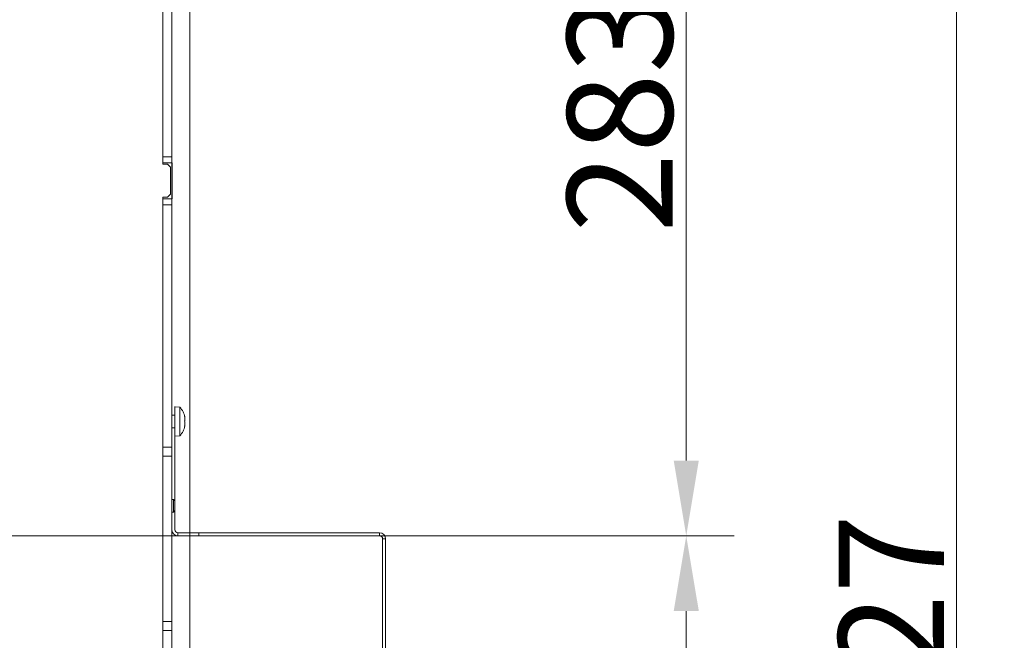
# Model space of a CAD drawing. Extents: x -3142 to -524, y -933 to 2399.
# Drawn here: x -2189 to -1862, y -385 to -179 of the extents above; entities that cross this region are included whole.
import ezdxf

# ---------------------------------------------------------------- set-up
doc = ezdxf.new("R2010")
doc.units = 0
doc.header["$LTSCALE"] = 5
doc.layers.add('Bemaßungen(Brunner)', color=7, linetype='Continuous', lineweight=25)
doc.layers.add('SLD-0', color=7, linetype='Continuous')
doc.styles.add('Brunner 2014', font='arial.ttf', dxfattribs={"height": 35})
doc.dimstyles.new('Brunner 2014', dxfattribs={"dimscale": 5, "dimtxt": 35, "dimasz": 5, "dimexe": 3.175, "dimexo": 0, "dimgap": 0.762, "dimtad": 1, "dimdec": 0, "dimrnd": 1e-08, "dimtxsty": 'Brunner 2014', "dimcen": 0.09, "dimdle": 10, "dimclrd": 7, "dimclre": 7, "dimclrt": 7, "dimadec": 1, "dimazin": 2, "dimtfac": 0.666667, "dimtdec": 0, "dimtmove": 0, "dimatfit": 3, "dimldrblk": 'Filled-1', "dimfxl": 1, "dimtolj": 1, "dimlwd": 5, "dimlwe": 5, "dimarcsym": 0})

# ---------------------------------------------------------------- blocks, each defined once
blk = doc.blocks.new('*D117')
at = {"layer": 'Bemaßungen(Brunner)', "color": 7, "linetype": 'Continuous', "lineweight": 5, "transparency": 16777216}
for p, q in [((-2171.43, -69.32), (-1861.96, -69.32)), ((-1877.83, -94.32), (-1877.83, -671.32)), ((-2171.43, -696.32), (-1861.96, -696.32))]:
    blk.add_line(p, q, dxfattribs=at)
at = {"layer": 'Bemaßungen(Brunner)', "color": 7, "lineweight": 5, "transparency": 16777216}
for points in [[(-1882, -94.32), (-1873.67, -94.32), (-1877.83, -69.32)], [(-1882, -671.32), (-1873.67, -671.32), (-1877.83, -696.32)]]:
    blk.add_solid(points, dxfattribs=at)
at = {"layer": 'Defpoints', "color": 0, "lineweight": 5, "transparency": 16777216}
for p in [(-2171.43, -69.32), (-2171.43, -696.32), (-1877.83, -696.32)]:
    blk.add_point(p, dxfattribs=at)
at = {"layer": 'Bemaßungen(Brunner)', "color": 7, "lineweight": 9, "transparency": 16777216, "insert": (-1899.51, -382.82), "char_height": 35, "attachment_point": 5, "rotation": 90, "style": 'Brunner 2014'}
blk.add_mtext('\\A1;627', dxfattribs=at)
blk = doc.blocks.new('Filled-1')
at = {"color": 0}
for p, q in [((0, 0), (-1, 0.167)), ((-1, 0.167), (-1, -0.167)), ((-1, 0), (0, 0)), ((-1, -0.167), (0, 0))]:
    blk.add_line(p, q, dxfattribs=at)
at = {"color": 0, "flags": 128}
blk.add_lwpolyline([(-1, -0.167), (0, 0), (-1, 0.167), (-1, -0.167)], dxfattribs=at)
at = {"color": 0}
blk.add_solid([(-1, -0.167), (0, 0), (-1, 0.167), (-1, -0.167)], dxfattribs=at)
blk = doc.blocks.new('*D119')
at = {"layer": 'Defpoints', "color": 0, "lineweight": 5, "transparency": 16777216}
for p in [(-2161.93, -67.82), (-2443.93, -350.32), (-1967.59, -350.32)]:
    blk.add_point(p, dxfattribs=at)
at = {"layer": 'SLD-0', "color": 7, "linetype": 'Continuous', "lineweight": 5, "transparency": 16777216}
for p, q in [((-2161.93, -67.82), (-1951.71, -67.82)), ((-1967.59, -92.82), (-1967.59, -325.32)), ((-2443.93, -350.32), (-1951.71, -350.32))]:
    blk.add_line(p, q, dxfattribs=at)
at = {"layer": 'SLD-0', "color": 7, "lineweight": 5, "transparency": 16777216}
for points in [[(-1971.76, -92.82), (-1963.42, -92.82), (-1967.59, -67.82)], [(-1971.76, -325.32), (-1963.42, -325.32), (-1967.59, -350.32)]]:
    blk.add_solid(points, dxfattribs=at)
at = {"layer": 'SLD-0', "color": 7, "lineweight": 9, "transparency": 16777216, "insert": (-2007.16, -209.82), "char_height": 35, "attachment_point": 2, "rotation": 90, "style": 'Brunner 2014'}
blk.add_mtext('\\A1;283', dxfattribs=at)
blk = doc.blocks.new('*D120')
at = {"layer": 'Defpoints', "color": 0, "lineweight": 5, "transparency": 16777216}
for p in [(-2443.93, -350.32), (-2171.43, -696.32), (-1967.59, -696.32)]:
    blk.add_point(p, dxfattribs=at)
at = {"layer": 'SLD-0', "color": 7, "linetype": 'Continuous', "lineweight": 5, "transparency": 16777216}
for p, q in [((-2443.93, -350.32), (-1951.71, -350.32)), ((-1967.59, -375.32), (-1967.59, -671.32)), ((-2171.43, -696.32), (-1951.71, -696.32))]:
    blk.add_line(p, q, dxfattribs=at)
at = {"layer": 'SLD-0', "color": 7, "lineweight": 5, "transparency": 16777216}
for points in [[(-1971.76, -375.32), (-1963.42, -375.32), (-1967.59, -350.32)], [(-1971.76, -671.32), (-1963.42, -671.32), (-1967.59, -696.32)]]:
    blk.add_solid(points, dxfattribs=at)
at = {"layer": 'SLD-0', "color": 1, "lineweight": 9, "transparency": 16777216, "insert": (-2007.16, -491.97), "char_height": 35, "attachment_point": 2, "rotation": 90, "style": 'Brunner 2014'}
blk.add_mtext('\\A1;346', dxfattribs=at)

msp = doc.modelspace()

# ---------------------------------------------------------------- linework, layer by layer
at = {"color": 7, "linetype": 'Continuous', "lineweight": 9}
for p, q in [((-2141.43, -226.82), (-2141.43, -139.32)), ((-2141.42, -224.31), (-2141.42, -139.31)), ((-2138.42, -224.31), (-2138.42, -139.31)), ((-2132.43, -526.84), (-2132.43, -139.32)), ((-2141.42, -224.31), (-2138.42, -224.31)), ((-2141.42, -226.31), (-2141.42, -224.31)), ((-2138.42, -224.31), (-2138.42, -226.31)), ((-2141.43, -226.32), (-2141.42, -226.32)), ((-2139.93, -226.82), (-2141.43, -226.82)), ((-2138.42, -226.31), (-2141.42, -226.31)), ((-2141.42, -226.82), (-2141.42, -226.31)), ((-2138.93, -227.82), (-2139.93, -226.82)), ((-2138.93, -236.82), (-2138.93, -227.82)), ((-2138.42, -238.31), (-2138.42, -226.31)), ((-2138.42, -226.32), (-2138.28, -226.32)), ((-2138.28, -226.32), (-2138.28, -238.32)), ((-2141.43, -237.82), (-2139.93, -237.82)), ((-2141.42, -238.32), (-2141.43, -238.32)), ((-2141.42, -238.31), (-2141.42, -237.82)), ((-2141.42, -238.31), (-2138.42, -238.31)), ((-2141.42, -240.31), (-2141.42, -238.31)), ((-2139.93, -237.82), (-2138.93, -236.82)), ((-2138.42, -238.31), (-2138.42, -240.31)), ((-2138.28, -238.32), (-2138.42, -238.32)), ((-2138.42, -240.31), (-2141.42, -240.31)), ((-2141.42, -320.81), (-2141.42, -240.31)), ((-2138.42, -320.81), (-2138.42, -240.31)), ((-2137.43, -307.32), (-2137.43, -348.32)), ((-2141.42, -310.22), (-2141.43, -310.22)), ((-2137.42, -310.22), (-2138.42, -310.22)), ((-2135.79, -307.56), (-2137.42, -307.42)), ((-2137.42, -317.22), (-2137.42, -307.42)), ((-2135.79, -317.08), (-2135.79, -307.56)), ((-2134.09, -313.82), (-2134.18, -313.82)), ((-2134.08, -310.82), (-2134.09, -310.81)), ((-2134.08, -310.82), (-2134.08, -310.82)), ((-2134.08, -311.5), (-2134.08, -311.5)), ((-2134.08, -313), (-2134.08, -313)), ((-2134.08, -313.15), (-2134.08, -313.15)), ((-2134.08, -313.82), (-2134.08, -313.82)), ((-2141.43, -314.42), (-2141.42, -314.42)), ((-2138.42, -314.42), (-2137.42, -314.42)), ((-2137.42, -317.22), (-2135.79, -317.08)), ((-2141.42, -320.81), (-2138.42, -320.81)), ((-2141.42, -323.81), (-2141.42, -320.81)), ((-2138.42, -320.81), (-2138.42, -323.81)), ((-2141.42, -323.81), (-2138.42, -323.81)), ((-2141.42, -323.81), (-2141.42, -378.81)), ((-2138.42, -323.81), (-2138.42, -378.81)), ((-2141.42, -327.32), (-2141.43, -327.32)), ((-2141.42, -330.32), (-2141.43, -330.32)), ((-2141.42, -338.22), (-2141.43, -338.22)), ((-2141.42, -338.22), (-2141.43, -338.22)), ((-2137.92, -338.22), (-2138.42, -338.22)), ((-2137.42, -338.72), (-2137.92, -338.22)), ((-2137.92, -338.22), (-2137.92, -338.4)), ((-2137.92, -338.4), (-2137.92, -342.42)), ((-2137.42, -338.72), (-2137.43, -338.71)), ((-2137.42, -338.72), (-2137.42, -338.86)), ((-2137.42, -338.72), (-2137.42, -338.86)), ((-2137.42, -338.86), (-2137.42, -341.92)), ((-2137.42, -338.86), (-2137.42, -341.92)), ((-2141.43, -342.42), (-2141.42, -342.42)), ((-2141.43, -342.42), (-2141.42, -342.42)), ((-2138.42, -342.42), (-2137.92, -342.42)), ((-2137.92, -342.42), (-2137.42, -341.92)), ((-2137.43, -341.93), (-2137.42, -341.92)), ((-2136.43, -349.32), (-2136.43, -350.32)), ((-2136.43, -349.32), (-2132.43, -349.32)), ((-2132.43, -350.32), (-2132.43, -349.32)), ((-2132.43, -349.32), (-2129.43, -349.32)), ((-2129.43, -349.32), (-2129.43, -350.32)), ((-2069.43, -349.32), (-2129.43, -349.32)), ((-2069.43, -350.32), (-2069.43, -349.32)), ((-2136.43, -350.32), (-2132.43, -350.32)), ((-2129.43, -350.32), (-2132.43, -350.32)), ((-2069.43, -350.32), (-2129.43, -350.32)), ((-2067.43, -351.32), (-2068.43, -351.32)), ((-2141.42, -378.81), (-2138.42, -378.81)), ((-2141.42, -381.81), (-2141.42, -378.81)), ((-2138.42, -378.81), (-2138.42, -381.81)), ((-2138.42, -381.81), (-2141.42, -381.81))]:
    msp.add_line(p, q, dxfattribs=at)
at = {"linetype": 'Continuous', "lineweight": 9}
for p, q in [((-2132.43, -349.32), (-2132.43, -139.32)), ((-2141.43, -461.82), (-2141.43, -237.82)), ((-2141.42, -323.81), (-2141.42, -378.81)), ((-2138.42, -323.81), (-2138.42, -378.81)), ((-2132.43, -526.84), (-2132.43, -350.32)), ((-2068.43, -531.32), (-2068.43, -351.32)), ((-2067.43, -531.32), (-2067.43, -351.32)), ((-2141.42, -378.81), (-2138.42, -378.81)), ((-2141.42, -381.81), (-2141.42, -378.81)), ((-2138.42, -378.81), (-2138.42, -381.81)), ((-2138.42, -381.81), (-2141.42, -381.81)), ((-2141.42, -459.31), (-2141.42, -381.81)), ((-2138.42, -459.31), (-2138.42, -381.81))]:
    msp.add_line(p, q, dxfattribs=at)
at = {"color": 1, "linetype": 'Continuous', "lineweight": 9}
for p, q in [((-2134.19, -310.6), (-2134.17, -310.6)), ((-2134.19, -313.95), (-2134.17, -313.95))]:
    msp.add_line(p, q, dxfattribs=at)
at = {"color": 7, "linetype": 'Continuous', "lineweight": 9, "flags": 128}
for points in [[(-2134.17, -310.75), (-2134.18, -310.69), (-2134.19, -310.63), (-2134.19, -310.6), (-2134.19, -310.58), (-2134.18, -310.58), (-2134.17, -310.6)], [(-2134.17, -310.6), (-2134.09, -310.79), (-2134.08, -310.82)], [(-2134.17, -313.95), (-2134.18, -313.97), (-2134.19, -313.96), (-2134.19, -313.93), (-2134.19, -313.88), (-2134.18, -313.82), (-2134.17, -313.77)], [(-2134.08, -311.5), (-2134.12, -310.99), (-2134.17, -310.75)], [(-2134.17, -312.05), (-2134.09, -311.7), (-2134.08, -311.5)], [(-2134.08, -313), (-2134.12, -312.54), (-2134.17, -312.38)], [(-2134.17, -313.77), (-2134.09, -313.23), (-2134.08, -313)], [(-2134.08, -313.82), (-2134.12, -313.87), (-2134.17, -313.95)]]:
    msp.add_lwpolyline(points, dxfattribs=at)
at = {"color": 7, "linetype": 'Continuous', "lineweight": 9}
for centre, radius, start, end in [((-2140.92, -312.32), 7, 12.4424, 42.8093), ((-2140.92, -312.32), 7, 317.1907, 347.5336), ((-2133.62, -312.22), 0.569, 163.1818, 196.8182), ((-2136.43, -348.32), 2, 184.8524, 270), ((-2136.43, -348.32), 1, 180, 270), ((-2069.43, -351.32), 2, 0, 90), ((-2069.43, -351.32), 1, 0, 90)]:
    msp.add_arc(centre, radius, start, end, dxfattribs=at)

# ---------------------------------------------------------------- dimensions: what is measured, and where the dimension line sits
at = {"layer": 'Bemaßungen(Brunner)', "lineweight": 9}
dim = msp.add_linear_dim(base=(-1877.83, -696.32), p1=(-2171.43, -69.32), p2=(-2171.43, -696.32), angle=90, dimstyle='Brunner 2014', dxfattribs=at)
dim.commit()
dim.dimension.update_dxf_attribs({"geometry": '*D117', "text_midpoint": (-1899.51, -382.82)})
at = {"layer": 'SLD-0', "lineweight": 9}
dim = msp.add_linear_dim(base=(-1967.58872687, -350.32151235), p1=(-2161.92755957, -67.82151235), p2=(-2443.92755957, -350.32151235), angle=90, dimstyle='Brunner 2014', dxfattribs=at)
dim.commit()
dim.dimension.update_dxf_attribs({"geometry": '*D119', "text_midpoint": (-1967.58872687, -209.82151235), "dimtype": 160})
dim = msp.add_linear_dim(base=(-1967.59, -696.32), p1=(-2443.93, -350.32), p2=(-2171.43, -696.32), angle=90, dimstyle='Brunner 2014', override={"dimclrt": 1}, dxfattribs=at)
dim.commit()
dim.dimension.update_dxf_attribs({"geometry": '*D120', "text_midpoint": (-1967.59, -491.97), "dimtype": 160})

doc.saveas('drawing.dxf')
